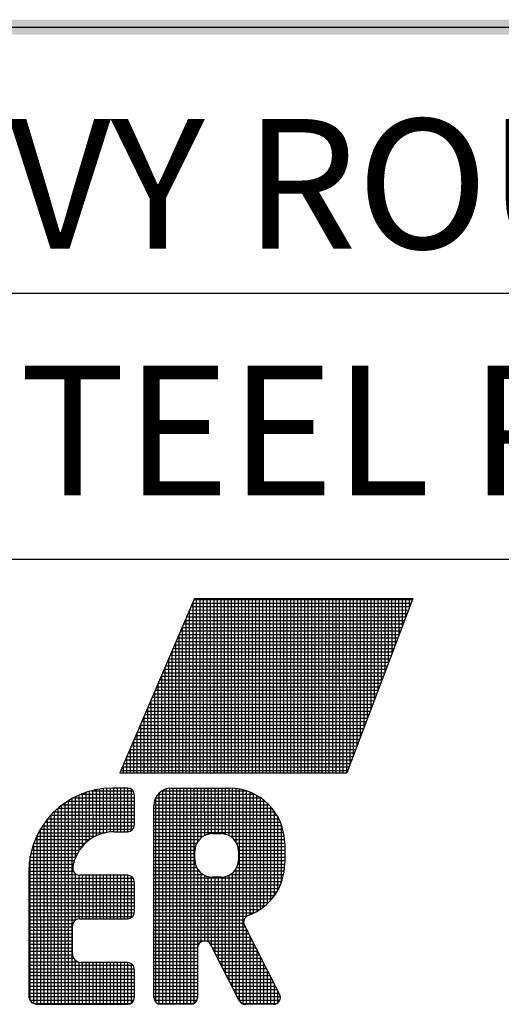
# Model space of a CAD drawing. Extents: x 19.3 to 27.2, y 0.3 to 10.5.
# Drawn here: x 23.8 to 24.2, y 1.1 to 1.9 of the extents above; entities that cross this region are included whole.
import ezdxf

# ---------------------------------------------------------------- set-up
doc = ezdxf.new("R2010")
doc.units = 0
doc.header["$MEASUREMENT"] = 0
doc.layers.get('0').update_dxf_attribs({"linetype": 'CONTINUOUS'})

# ---------------------------------------------------------------- blocks, each defined once
blk = doc.blocks.new('*X11')
at = {"color": 0}
for p, q in [((5.829, 5.9689), (5.8289, 6.1288)), ((5.8341, 6.131), (5.9876, 6.131)), ((5.839, 5.9822), (5.8389, 6.1329)), ((5.849, 5.9925), (5.8489, 6.1365)), ((5.859, 6.0007), (5.8589, 6.1396)), ((5.8642, 6.141), (5.9836, 6.141)), ((5.869, 6.0072), (5.8689, 6.1422)), ((5.879, 6.0125), (5.8789, 6.1444)), ((5.8889, 6.0166), (5.8889, 6.1461)), ((5.8989, 6.0198), (5.8989, 6.1474)), ((5.9089, 6.022), (5.9089, 6.1483)), ((5.9189, 6.0233), (5.9189, 6.1487)), ((5.9289, 6.0238), (5.9289, 6.1488)), ((5.9389, 6.0238), (5.9389, 6.1488)), ((5.9489, 6.0238), (5.9489, 6.1488)), ((5.9589, 6.0238), (5.9589, 6.1488)), ((5.9689, 6.0238), (5.9689, 6.1488)), ((5.9789, 6.0272), (5.9789, 6.1454)), ((5.779, 5.5288), (5.7789, 6.0994)), ((5.7811, 6.101), (5.9878, 6.101)), ((5.789, 5.5288), (5.7889, 6.1067)), ((5.7955, 6.111), (5.9878, 6.111)), ((5.799, 5.5288), (5.7989, 6.1132)), ((5.809, 5.5288), (5.8089, 6.119)), ((5.8127, 6.121), (5.9878, 6.121)), ((5.819, 5.9498), (5.8189, 6.1242)), ((5.7479, 6.071), (5.9878, 6.071)), ((5.749, 5.5288), (5.7489, 6.0721)), ((5.7576, 6.081), (5.9878, 6.081)), ((5.759, 5.5288), (5.7589, 6.0823)), ((5.7686, 6.091), (5.9878, 6.091)), ((5.769, 5.5288), (5.7689, 6.0913)), ((5.729, 5.5288), (5.7289, 6.0475)), ((5.7314, 6.051), (5.9878, 6.051)), ((5.739, 5.5288), (5.7389, 6.0607)), ((5.7392, 6.061), (5.9878, 6.061)), ((5.7126, 6.021), (5.9042, 6.021)), ((5.7182, 6.031), (5.9832, 6.031)), ((5.719, 5.5288), (5.7189, 6.0322)), ((5.7245, 6.041), (5.9876, 6.041)), ((5.699, 5.5312), (5.699, 5.9901)), ((5.6993, 5.991), (5.8474, 5.991)), ((5.7032, 6.001), (5.8594, 6.001)), ((5.7076, 6.011), (5.8759, 6.011)), ((5.709, 5.5288), (5.709, 6.0138)), ((5.6905, 5.961), (5.8243, 5.961)), ((5.693, 5.971), (5.8304, 5.971)), ((5.6959, 5.981), (5.8379, 5.981)), ((5.6858, 5.931), (5.8129, 5.931)), ((5.6869, 5.941), (5.8157, 5.941)), ((5.6885, 5.951), (5.8195, 5.951)), ((5.689, 5.5398), (5.689, 5.9534)), ((5.6848, 5.911), (5.8125, 5.911)), ((5.6851, 5.921), (5.811, 5.921)), ((5.819, 5.7706), (5.819, 5.9028)), ((5.6848, 5.901), (5.8218, 5.901)), ((5.6848, 5.891), (5.9836, 5.891)), ((5.6848, 5.881), (5.9876, 5.881)), ((5.829, 5.7738), (5.829, 5.8989)), ((5.839, 5.7738), (5.839, 5.8988)), ((5.849, 5.7738), (5.849, 5.8988)), ((5.859, 5.7738), (5.859, 5.8988)), ((5.869, 5.7738), (5.869, 5.8988)), ((5.879, 5.7738), (5.879, 5.8988)), ((5.889, 5.7738), (5.889, 5.8988)), ((5.899, 5.7738), (5.899, 5.8988)), ((5.909, 5.7738), (5.909, 5.8988)), ((5.919, 5.7738), (5.919, 5.8988)), ((5.929, 5.7738), (5.929, 5.8988)), ((5.939, 5.7738), (5.939, 5.8988)), ((5.949, 5.7738), (5.949, 5.8988)), ((5.959, 5.7738), (5.959, 5.8988)), ((5.969, 5.7738), (5.969, 5.8988)), ((5.979, 5.7773), (5.979, 5.8954)), ((5.6848, 5.871), (5.9878, 5.871)), ((5.6848, 5.861), (5.9878, 5.861)), ((5.6848, 5.851), (5.9878, 5.851)), ((5.6848, 5.841), (5.9878, 5.841)), ((5.6848, 5.831), (5.9878, 5.831)), ((5.6848, 5.821), (5.9878, 5.821)), ((5.6848, 5.811), (5.9878, 5.811)), ((5.6848, 5.801), (5.9878, 5.801)), ((5.6848, 5.791), (5.9876, 5.791)), ((5.6848, 5.781), (5.9832, 5.781)), ((5.6848, 5.771), (5.8196, 5.771)), ((5.6848, 5.761), (5.8111, 5.761)), ((5.6848, 5.751), (5.8098, 5.751)), ((5.6848, 5.741), (5.8098, 5.741)), ((5.6848, 5.731), (5.8098, 5.731)), ((5.6848, 5.721), (5.8098, 5.721)), ((5.6848, 5.711), (5.8098, 5.711)), ((5.6848, 5.701), (5.8098, 5.701)), ((5.6848, 5.691), (5.8098, 5.691)), ((5.6848, 5.681), (5.8098, 5.681)), ((5.6848, 5.671), (5.8099, 5.671)), ((5.6848, 5.661), (5.8133, 5.661)), ((5.6848, 5.651), (5.8245, 5.651)), ((5.819, 5.5288), (5.819, 5.6544)), ((5.829, 5.5288), (5.829, 5.6495)), ((5.839, 5.5288), (5.839, 5.6488)), ((5.849, 5.5288), (5.849, 5.6488)), ((5.859, 5.5288), (5.859, 5.6488)), ((5.869, 5.5288), (5.869, 5.6488)), ((5.879, 5.5288), (5.879, 5.6488)), ((5.889, 5.5288), (5.889, 5.6488)), ((5.899, 5.5288), (5.899, 5.6488)), ((5.909, 5.5288), (5.909, 5.6488)), ((5.919, 5.5288), (5.919, 5.6488)), ((5.929, 5.5288), (5.929, 5.6488)), ((5.939, 5.5288), (5.939, 5.6488)), ((5.949, 5.5288), (5.949, 5.6488)), ((5.959, 5.5288), (5.959, 5.6488)), ((5.969, 5.5288), (5.969, 5.6488)), ((5.6848, 5.641), (5.9836, 5.641)), ((5.6848, 5.631), (5.9876, 5.631)), ((5.6848, 5.621), (5.9878, 5.621)), ((5.979, 5.5323), (5.979, 5.6453)), ((5.6848, 5.611), (5.9878, 5.611)), ((5.6848, 5.601), (5.9878, 5.601)), ((5.6848, 5.591), (5.9878, 5.591)), ((5.6848, 5.581), (5.9878, 5.581)), ((5.6848, 5.571), (5.9878, 5.571)), ((5.6848, 5.561), (5.9878, 5.561)), ((5.6849, 5.551), (5.9878, 5.551)), ((5.6883, 5.541), (5.9862, 5.541)), ((5.6995, 5.531), (5.977, 5.531))]:
    blk.add_line(p, q, dxfattribs=at)
blk = doc.blocks.new('*X12')
at = {"color": 0}
for p, q in [((6.0554, 6.1311), (6.3317, 6.1311)), ((6.059, 5.5293), (6.0589, 6.1348)), ((6.0669, 6.1411), (6.3076, 6.1411)), ((6.069, 5.5288), (6.0689, 6.1423)), ((6.079, 5.5288), (6.0789, 6.1466)), ((6.089, 5.5288), (6.0889, 6.1486)), ((6.099, 5.5288), (6.0989, 6.1488)), ((6.109, 5.5288), (6.1089, 6.1488)), ((6.119, 5.5288), (6.1189, 6.1488)), ((6.129, 5.5288), (6.1289, 6.1488)), ((6.139, 5.5288), (6.1389, 6.1488)), ((6.149, 5.5288), (6.1489, 6.1488)), ((6.159, 5.5317), (6.1589, 6.1488)), ((6.169, 5.9952), (6.1689, 6.1488)), ((6.179, 6.0066), (6.1789, 6.1488)), ((6.189, 6.0131), (6.1889, 6.1488)), ((6.1989, 6.0167), (6.1989, 6.1488)), ((6.2089, 6.0181), (6.2089, 6.1488)), ((6.2189, 6.0182), (6.2189, 6.1488)), ((6.2289, 6.0182), (6.2289, 6.1488)), ((6.2389, 6.0181), (6.2389, 6.1488)), ((6.249, 6.0165), (6.2489, 6.1488)), ((6.259, 6.0126), (6.2589, 6.1488)), ((6.269, 6.0058), (6.2689, 6.1485)), ((6.279, 5.9938), (6.2789, 6.1475)), ((6.289, 5.538), (6.2889, 6.1459)), ((6.299, 5.53), (6.2989, 6.1436)), ((6.309, 5.7811), (6.3089, 6.1407)), ((6.319, 5.7856), (6.3189, 6.137)), ((6.329, 5.7901), (6.3289, 6.1325)), ((6.339, 5.7955), (6.3389, 6.1272)), ((6.0437, 6.1011), (6.3726, 6.1011)), ((6.0451, 6.1111), (6.3618, 6.1111)), ((6.0488, 6.1211), (6.3486, 6.1211)), ((6.049, 5.5351), (6.0489, 6.1212)), ((6.349, 5.8018), (6.3489, 6.1209)), ((6.359, 5.8092), (6.3589, 6.1134)), ((6.369, 5.818), (6.3689, 6.1047)), ((6.0436, 6.0911), (6.3816, 6.0911)), ((6.0436, 6.0811), (6.3893, 6.0811)), ((6.0436, 6.0711), (6.3958, 6.0711)), ((6.379, 5.8284), (6.3789, 6.0943)), ((6.389, 5.841), (6.3889, 6.0816)), ((6.0436, 6.0611), (6.4013, 6.0611)), ((6.0436, 6.0511), (6.406, 6.0511)), ((6.399, 5.857), (6.3989, 6.0657)), ((6.409, 5.8791), (6.4089, 6.0436)), ((6.0436, 6.0411), (6.4098, 6.0411)), ((6.0436, 6.0311), (6.4129, 6.0311)), ((6.0436, 6.0211), (6.4153, 6.0211)), ((6.0436, 6.0111), (6.1853, 6.0111)), ((6.0436, 6.0011), (6.1734, 6.0011)), ((6.0436, 5.9911), (6.1666, 5.9911)), ((6.2617, 6.0111), (6.417, 6.0111)), ((6.2737, 6.0011), (6.4181, 6.0011)), ((6.2805, 5.9911), (6.4186, 5.9911)), ((6.0436, 5.9811), (6.1627, 5.9811)), ((6.0436, 5.9711), (6.1611, 5.9711)), ((6.0436, 5.9611), (6.161, 5.9611)), ((6.2843, 5.9811), (6.4186, 5.9811)), ((6.2859, 5.9711), (6.4186, 5.9711)), ((6.286, 5.9611), (6.4186, 5.9611)), ((6.0436, 5.9511), (6.161, 5.9511)), ((6.0436, 5.9411), (6.1611, 5.9411)), ((6.0436, 5.9311), (6.1625, 5.9311)), ((6.2845, 5.9311), (6.4186, 5.9311)), ((6.286, 5.9511), (6.4186, 5.9511)), ((6.286, 5.9411), (6.4186, 5.9411)), ((6.0436, 5.9211), (6.1662, 5.9211)), ((6.0436, 5.9111), (6.1727, 5.9111)), ((6.169, 5.6946), (6.169, 5.9161)), ((6.179, 5.7081), (6.179, 5.9048)), ((6.269, 5.577), (6.269, 5.9056)), ((6.2744, 5.9111), (6.417, 5.9111)), ((6.279, 5.5574), (6.279, 5.9176)), ((6.2809, 5.9211), (6.4181, 5.9211)), ((6.0436, 5.9011), (6.184, 5.9011)), ((6.0436, 5.8911), (6.4128, 5.8911)), ((6.0436, 5.8811), (6.4097, 5.8811)), ((6.189, 5.7106), (6.189, 5.8983)), ((6.199, 5.7077), (6.199, 5.8947)), ((6.209, 5.6946), (6.209, 5.8932)), ((6.219, 5.675), (6.219, 5.8932)), ((6.229, 5.6554), (6.229, 5.8932)), ((6.239, 5.6358), (6.239, 5.8933)), ((6.249, 5.6162), (6.249, 5.8949)), ((6.259, 5.5966), (6.259, 5.8988)), ((6.263, 5.9011), (6.4152, 5.9011)), ((6.0436, 5.8711), (6.4058, 5.8711)), ((6.0436, 5.8611), (6.4011, 5.8611)), ((6.0436, 5.8511), (6.3956, 5.8511)), ((6.0436, 5.8411), (6.389, 5.8411)), ((6.0436, 5.8311), (6.3813, 5.8311)), ((6.0436, 5.8211), (6.3722, 5.8211)), ((6.0436, 5.8111), (6.3613, 5.8111)), ((6.0436, 5.8011), (6.348, 5.8011)), ((6.0436, 5.7911), (6.331, 5.7911)), ((6.0436, 5.7811), (6.309, 5.7811)), ((6.0436, 5.7711), (6.3016, 5.7711)), ((6.0436, 5.7611), (6.301, 5.7611)), ((6.0436, 5.7511), (6.3052, 5.7511)), ((6.0436, 5.7411), (6.3103, 5.7411)), ((6.309, 5.5288), (6.309, 5.7436)), ((6.0436, 5.7311), (6.3154, 5.7311)), ((6.0436, 5.7211), (6.3205, 5.7211)), ((6.0436, 5.7111), (6.3256, 5.7111)), ((6.319, 5.5288), (6.319, 5.724)), ((6.329, 5.5288), (6.329, 5.7044)), ((6.0436, 5.7011), (6.1716, 5.7011)), ((6.0436, 5.6911), (6.1686, 5.6911)), ((6.0436, 5.6811), (6.1686, 5.6811)), ((6.2056, 5.7011), (6.3307, 5.7011)), ((6.2108, 5.6911), (6.3358, 5.6911)), ((6.2159, 5.6811), (6.3409, 5.6811)), ((6.339, 5.5288), (6.339, 5.6848)), ((6.0436, 5.6711), (6.1686, 5.6711)), ((6.0436, 5.6611), (6.1686, 5.6611)), ((6.0436, 5.6511), (6.1686, 5.6511)), ((6.221, 5.6711), (6.346, 5.6711)), ((6.2261, 5.6611), (6.3511, 5.6611)), ((6.2312, 5.6511), (6.3562, 5.6511)), ((6.349, 5.5288), (6.349, 5.6652)), ((6.0436, 5.6411), (6.1686, 5.6411)), ((6.0436, 5.6311), (6.1686, 5.6311)), ((6.0436, 5.6211), (6.1686, 5.6211)), ((6.2363, 5.6411), (6.3613, 5.6411)), ((6.2414, 5.6311), (6.3664, 5.6311)), ((6.2465, 5.6211), (6.3715, 5.6211)), ((6.359, 5.5288), (6.359, 5.6456)), ((6.369, 5.5288), (6.369, 5.626)), ((6.0436, 5.6111), (6.1686, 5.6111)), ((6.0436, 5.6011), (6.1686, 5.6011)), ((6.0436, 5.5911), (6.1686, 5.5911)), ((6.2516, 5.6111), (6.3766, 5.6111)), ((6.2567, 5.6011), (6.3817, 5.6011)), ((6.2618, 5.5911), (6.3868, 5.5911)), ((6.379, 5.5288), (6.379, 5.6064)), ((6.0436, 5.5811), (6.1686, 5.5811)), ((6.0436, 5.5711), (6.1686, 5.5711)), ((6.2669, 5.5811), (6.3919, 5.5811)), ((6.272, 5.5711), (6.397, 5.5711)), ((6.389, 5.529), (6.389, 5.5868)), ((6.399, 5.5337), (6.399, 5.5672)), ((6.0436, 5.5611), (6.1686, 5.5611)), ((6.0436, 5.5511), (6.1686, 5.5511)), ((6.0452, 5.5411), (6.1671, 5.5411)), ((6.2771, 5.5611), (6.4021, 5.5611)), ((6.2822, 5.5511), (6.4058, 5.5511)), ((6.2873, 5.5411), (6.4044, 5.5411)), ((6.0544, 5.5311), (6.1579, 5.5311)), ((6.2965, 5.5311), (6.3953, 5.5311))]:
    blk.add_line(p, q, dxfattribs=at)
blk = doc.blocks.new('*X15')
at = {"color": 0}
for p, q in [((6.2178, 6.6711), (6.8434, 6.6712)), ((6.2189, 6.1838), (6.2188, 6.6736)), ((6.222, 6.6811), (6.8472, 6.6812)), ((6.2289, 6.1838), (6.2288, 6.6838)), ((6.2389, 6.1838), (6.2388, 6.6838)), ((6.2489, 6.1838), (6.2488, 6.6838)), ((6.2589, 6.1838), (6.2588, 6.6838)), ((6.2689, 6.1838), (6.2688, 6.6838)), ((6.2789, 6.1838), (6.2788, 6.6838)), ((6.2889, 6.1838), (6.2888, 6.6838)), ((6.2989, 6.1838), (6.2988, 6.6838)), ((6.3089, 6.1838), (6.3088, 6.6838)), ((6.3189, 6.1838), (6.3188, 6.6838)), ((6.3289, 6.1838), (6.3288, 6.6838)), ((6.3389, 6.1838), (6.3388, 6.6838)), ((6.3489, 6.1838), (6.3488, 6.6838)), ((6.3589, 6.1838), (6.3588, 6.6838)), ((6.3689, 6.1838), (6.3688, 6.6838)), ((6.3789, 6.1838), (6.3788, 6.6838)), ((6.3889, 6.1838), (6.3888, 6.6838)), ((6.3989, 6.1838), (6.3988, 6.6838)), ((6.4089, 6.1838), (6.4088, 6.6838)), ((6.4189, 6.1838), (6.4188, 6.6838)), ((6.4289, 6.1838), (6.4288, 6.6838)), ((6.4389, 6.1838), (6.4388, 6.6838)), ((6.4489, 6.1838), (6.4488, 6.6838)), ((6.4589, 6.1838), (6.4588, 6.6838)), ((6.4689, 6.1838), (6.4688, 6.6838)), ((6.4789, 6.1838), (6.4788, 6.6838)), ((6.4889, 6.1838), (6.4888, 6.6838)), ((6.4989, 6.1838), (6.4988, 6.6838)), ((6.5089, 6.1838), (6.5088, 6.6838)), ((6.5189, 6.1838), (6.5188, 6.6838)), ((6.5289, 6.1838), (6.5288, 6.6838)), ((6.5389, 6.1838), (6.5388, 6.6838)), ((6.5489, 6.1838), (6.5488, 6.6838)), ((6.5589, 6.1838), (6.5588, 6.6838)), ((6.5689, 6.1838), (6.5688, 6.6838)), ((6.5789, 6.1838), (6.5788, 6.6838)), ((6.5889, 6.1838), (6.5888, 6.6838)), ((6.5989, 6.1838), (6.5988, 6.6838)), ((6.6089, 6.1838), (6.6088, 6.6838)), ((6.6189, 6.1838), (6.6188, 6.6838)), ((6.6289, 6.1838), (6.6288, 6.6838)), ((6.6389, 6.1838), (6.6388, 6.6838)), ((6.6489, 6.1838), (6.6488, 6.6838)), ((6.6589, 6.1838), (6.6588, 6.6838)), ((6.6689, 6.208), (6.6688, 6.6838)), ((6.6789, 6.2346), (6.6788, 6.6838)), ((6.6889, 6.2611), (6.6888, 6.6838)), ((6.6989, 6.2876), (6.6988, 6.6838)), ((6.7089, 6.3141), (6.7088, 6.6838)), ((6.7189, 6.3407), (6.7188, 6.6838)), ((6.7289, 6.3672), (6.7288, 6.6838)), ((6.7389, 6.3937), (6.7388, 6.6838)), ((6.7489, 6.4202), (6.7488, 6.6838)), ((6.7589, 6.4468), (6.7588, 6.6838)), ((6.7689, 6.4733), (6.7688, 6.6838)), ((6.7789, 6.4998), (6.7788, 6.6838)), ((6.7889, 6.5263), (6.7888, 6.6838)), ((6.7989, 6.5529), (6.7988, 6.6838)), ((6.8089, 6.5794), (6.8088, 6.6838)), ((6.8188, 6.6059), (6.8188, 6.6838)), ((6.8288, 6.6324), (6.8288, 6.6838)), ((6.8388, 6.659), (6.8388, 6.6838)), ((6.2049, 6.6411), (6.8321, 6.6412)), ((6.2089, 6.1838), (6.2088, 6.6503)), ((6.2092, 6.6511), (6.8359, 6.6512)), ((6.2135, 6.6611), (6.8397, 6.6612)), ((6.192, 6.6111), (6.8208, 6.6112)), ((6.1963, 6.6211), (6.8246, 6.6212)), ((6.1989, 6.1838), (6.1988, 6.627)), ((6.2006, 6.6311), (6.8284, 6.6312)), ((6.1789, 6.1838), (6.1789, 6.5803)), ((6.1792, 6.5811), (6.8095, 6.5812)), ((6.1835, 6.5911), (6.8133, 6.5912)), ((6.1877, 6.6011), (6.8171, 6.6012)), ((6.1889, 6.1838), (6.1888, 6.6036)), ((6.1663, 6.5511), (6.7982, 6.5512)), ((6.1689, 6.1838), (6.1689, 6.557)), ((6.1706, 6.5611), (6.802, 6.5612)), ((6.1749, 6.5711), (6.8058, 6.5712)), ((6.1577, 6.5311), (6.7907, 6.5312)), ((6.1589, 6.1838), (6.1589, 6.5337)), ((6.162, 6.5411), (6.7945, 6.5412)), ((6.1449, 6.5011), (6.7794, 6.5012)), ((6.1489, 6.1838), (6.1489, 6.5104)), ((6.1492, 6.5111), (6.7832, 6.5112)), ((6.1535, 6.5211), (6.7869, 6.5212)), ((6.132, 6.4711), (6.7681, 6.4712)), ((6.1363, 6.4811), (6.7718, 6.4812)), ((6.1389, 6.1838), (6.1389, 6.487)), ((6.1406, 6.4911), (6.7756, 6.4912)), ((6.1189, 6.1838), (6.1189, 6.4404)), ((6.1192, 6.4411), (6.7568, 6.4412)), ((6.1235, 6.4511), (6.7605, 6.4512)), ((6.1277, 6.4611), (6.7643, 6.4612)), ((6.1289, 6.1838), (6.1289, 6.4637)), ((6.1063, 6.4111), (6.7455, 6.4112)), ((6.1089, 6.1838), (6.1089, 6.4171)), ((6.1106, 6.4211), (6.7492, 6.4212)), ((6.1149, 6.4311), (6.753, 6.4312)), ((6.0935, 6.3811), (6.7342, 6.3812)), ((6.0977, 6.3911), (6.7379, 6.3912)), ((6.0989, 6.1838), (6.0989, 6.3937)), ((6.102, 6.4011), (6.7417, 6.4012)), ((6.0849, 6.3611), (6.7266, 6.3612)), ((6.0889, 6.1838), (6.0889, 6.3704)), ((6.0892, 6.3711), (6.7304, 6.3712)), ((6.072, 6.3311), (6.7153, 6.3312)), ((6.0763, 6.3411), (6.7191, 6.3412)), ((6.0789, 6.1838), (6.0789, 6.3471)), ((6.0806, 6.3511), (6.7229, 6.3512)), ((6.0589, 6.1838), (6.0589, 6.3004)), ((6.0592, 6.3011), (6.704, 6.3012)), ((6.0635, 6.3111), (6.7078, 6.3112)), ((6.0677, 6.3211), (6.7115, 6.3212)), ((6.0689, 6.1838), (6.0689, 6.3238)), ((6.0463, 6.2711), (6.6927, 6.2712)), ((6.0489, 6.1838), (6.0489, 6.2771)), ((6.0506, 6.2811), (6.6965, 6.2812)), ((6.0549, 6.2911), (6.7002, 6.2912)), ((6.0335, 6.2411), (6.6814, 6.2412)), ((6.0377, 6.2511), (6.6852, 6.2512)), ((6.0389, 6.1838), (6.0389, 6.2538)), ((6.042, 6.2611), (6.6889, 6.2612)), ((6.0249, 6.2211), (6.6739, 6.2212)), ((6.0289, 6.1838), (6.0289, 6.2305)), ((6.0292, 6.2311), (6.6776, 6.2312)), ((6.012, 6.191), (6.6626, 6.1912)), ((6.0163, 6.2011), (6.6663, 6.2012)), ((6.0189, 6.1838), (6.0189, 6.2071)), ((6.0206, 6.2111), (6.6701, 6.2112))]:
    blk.add_line(p, q, dxfattribs=at)

msp = doc.modelspace()

# ---------------------------------------------------------------- linework, layer by layer
at = {"color": 7}
for p, q in [((21.78173, 1.9021), (26.89878, 1.9021)), ((21.78174, 1.67659), (26.89878, 1.67659)), ((22.89583, 1.45109), (26.89878, 1.45109)), ((23.9006, 1.41758), (23.83724, 1.26974)), ((23.9006, 1.41758), (24.0854, 1.41758)), ((24.0854, 1.41758), (24.02969, 1.26974)), ((23.83724, 1.26974), (24.02969, 1.26974)), ((23.84369, 1.25691), (23.83098, 1.25691)), ((23.8809, 1.25691), (23.92969, 1.25691)), ((23.8496, 1.22586), (23.8496, 1.25099)), ((23.86612, 1.0795), (23.86612, 1.24212)), ((23.83246, 1.21995), (23.84369, 1.21995)), ((23.91562, 1.21829), (23.92301, 1.21829)), ((23.90083, 1.19611), (23.90083, 1.2035)), ((23.93779, 1.2035), (23.93779, 1.19611)), ((23.977, 1.2096), (23.977, 1.19334)), ((23.76002, 1.18594), (23.76002, 1.08098)), ((23.84369, 1.18299), (23.80323, 1.18299)), ((23.92301, 1.18133), (23.91562, 1.18133)), ((23.8496, 1.15194), (23.8496, 1.17707)), ((23.80289, 1.14603), (23.84369, 1.14603)), ((23.79698, 1.11646), (23.79698, 1.14011)), ((23.97261, 1.08219), (23.94276, 1.14069)), ((23.90308, 1.12142), (23.90308, 1.0795)), ((23.93839, 1.07681), (23.91426, 1.12411)), ((23.84369, 1.10907), (23.80437, 1.10907)), ((23.8496, 1.0795), (23.8496, 1.10315)), ((23.76741, 1.07359), (23.84369, 1.07359)), ((23.89716, 1.07359), (23.87203, 1.07359)), ((23.96734, 1.07359), (23.94366, 1.07359))]:
    msp.add_line(p, q, dxfattribs=at)
for centre, radius, start, end in [((23.83098, 1.18594), 0.07096, 90, 180), ((23.84369, 1.25099), 0.00591, 0, 90), ((23.8809, 1.24212), 0.01478, 90, 180), ((23.92969, 1.2096), 0.04731, 360, 90), ((23.83246, 1.18447), 0.03548, 90, 171.37307), ((23.84369, 1.22586), 0.00591, 270, 0), ((23.91562, 1.2035), 0.01478, 90, 180), ((23.92301, 1.2035), 0.01478, 0, 90), ((23.91562, 1.19611), 0.01478, 180, 270), ((23.92301, 1.19611), 0.01478, 270, 0), ((23.80323, 1.1889), 0.00591, 171.37307, 270), ((23.92969, 1.19334), 0.04731, 290.15845, 360), ((23.84369, 1.17707), 0.00591, 0, 90), ((23.80289, 1.14011), 0.00591, 90, 180), ((23.84369, 1.15194), 0.00591, 270, 0), ((23.94803, 1.14337), 0.00591, 110.15845, 207.03086), ((23.90899, 1.12142), 0.00591, 27.03086, 180), ((23.80437, 1.11646), 0.00739, 180, 270), ((23.84369, 1.10315), 0.00591, 0, 90), ((23.76741, 1.08098), 0.00739, 180, 270), ((23.84369, 1.0795), 0.00591, 270, 0), ((23.87203, 1.0795), 0.00591, 180, 270), ((23.89716, 1.0795), 0.00591, 270, 0), ((23.96734, 1.0795), 0.00591, 270, 27.03086), ((23.94366, 1.0795), 0.00591, 207.03086, 270)]:
    msp.add_arc(centre, radius, start, end, dxfattribs=at)
msp.add_trace([(21.77539, 1.90844), (21.78807, 1.89576), (26.89878, 1.90844), (26.89878, 1.89576)], dxfattribs=at)

# ---------------------------------------------------------------- block references
at = {"color": 7, "xscale": 0.2956801055459432, "yscale": 0.2956801055459432, "zscale": 0.2956801055459432}
for name, p in [('*X15', (22.06053, -0.55869)), ('*X11', (22.07914, -0.56117)), ('*X12', (22.07914, -0.56117))]:
    msp.add_blockref(name, p, dxfattribs=at)

# ---------------------------------------------------------------- texts
at = {"color": 7}
for s, p in [('4" HEAVY ROUND STEEL DISK ', (23.26632, 1.71423)), ('.375" STEEL PLATE A36', (23.26632, 1.50514))]:
    msp.add_text(s, height=0.11, dxfattribs=at).set_placement(p)

doc.saveas('drawing.dxf')
